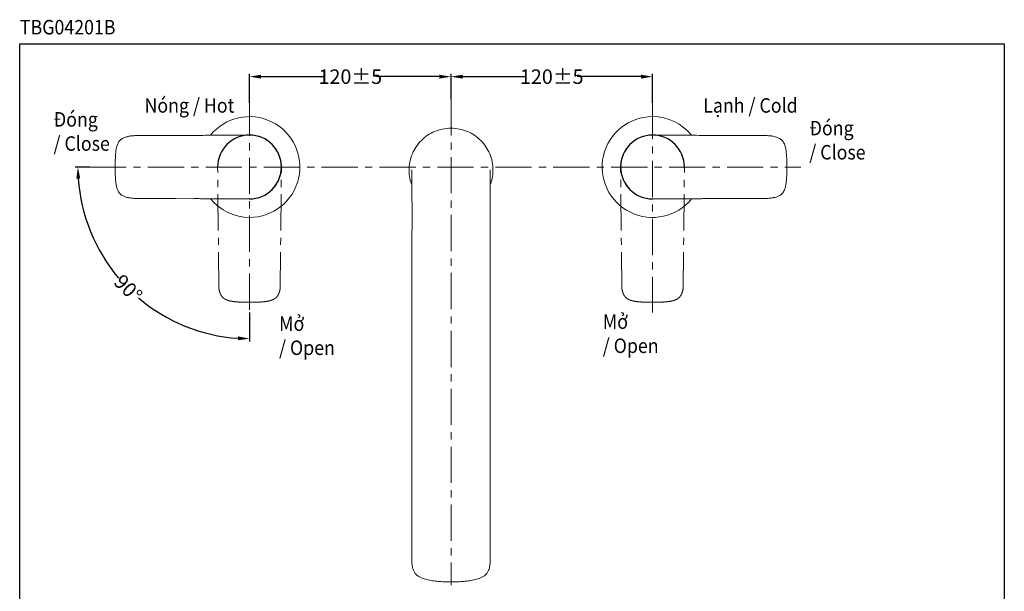
# Model space of a CAD drawing. Units: inches. Extents: x 31 to 1731, y -1029 to 837.
# Drawn here: x 31 to 1731, y -150 to 837 of the extents above; entities that cross this region are included whole.
import ezdxf

# ---------------------------------------------------------------- set-up
doc = ezdxf.new("R2010")
doc.units = ezdxf.units.IN
doc.header["$LTSCALE"] = 50
doc.header["$MEASUREMENT"] = 0
doc.linetypes.add('CENTER', pattern=[2, 1.25, -0.25, 0.25, -0.25])
doc.layers.add('PDF_角线图层', color=250, linetype='Continuous')
doc.layers.add('图层 1', color=7, linetype='Continuous')
doc.styles.get("Standard").update_dxf_attribs({"font": 'times.ttf'})
doc.dimstyles.new('Copy of Standard', dxfattribs={"dimtxt": 25, "dimasz": 20, "dimexe": 5, "dimexo": 0.0625, "dimgap": 0.09, "dimtad": 0, "dimdec": 1, "dimzin": 0, "dimdsep": 46, "dimtxsty": 'Standard', "dimcen": 0.09, "dimadec": 0, "dimazin": 0, "dimtfac": 1, "dimtdec": 1, "dimtofl": 0, "dimtmove": 0, "dimatfit": 3, "dimfxl": 0, "dimtolj": 1, "dimtzin": 0, "dimarcsym": 0})

# ---------------------------------------------------------------- blocks, each defined once
blk = doc.blocks.new('*D3')
at = {"color": 0, "lineweight": -2}
for p, q in [((152.6, 582.8), (126.9, 582.8)), ((428.2, 331.4), (428.2, 281.5))]:
    blk.add_line(p, q, dxfattribs=at)
for start, end in [(183.8679, 220.3073), (229.6927, 266.1321)]:
    blk.add_arc((428.2, 582.8), 296.3, start, end, dxfattribs=at)
at = {"color": 0}
for points in [[(129.2, 562.7), (135.9, 562.9), (131.9, 582.8)], [(408.3, 290.5), (408.1, 283.8), (428.2, 286.5)]]:
    blk.add_solid(points, dxfattribs=at)
at = {"layer": 'Defpoints', "color": 0}
for p in [(428.2, 698.8), (152.7, 582.8), (1379.8, 582.8), (171.6, 434.6), (428.2, 331.5)]:
    blk.add_point(p, dxfattribs=at)
at = {"color": 0, "insert": (218.7, 373.3), "char_height": 25, "attachment_point": 5, "rotation": 315}
blk.add_mtext('\\A1;90°', dxfattribs=at)
blk = doc.blocks.new('*D5')
at = {"color": 0, "lineweight": -2}
for p, q in [((776.1, 700.1), (776.1, 743.8)), ((796.1, 738.8), (906.3, 738.8)), ((1104, 738.8), (993.8, 738.8)), ((1124, 693.4), (1124, 743.8))]:
    blk.add_line(p, q, dxfattribs=at)
at = {"color": 0}
for points in [[(796.1, 742.1), (796.1, 735.4), (776.1, 738.8)], [(1104, 742.1), (1104, 735.4), (1124, 738.8)]]:
    blk.add_solid(points, dxfattribs=at)
at = {"layer": 'Defpoints', "color": 0}
for p in [(776.1, 738.8), (776.1, 700), (1124, 693.4)]:
    blk.add_point(p, dxfattribs=at)
at = {"color": 0, "insert": (950, 738.8), "char_height": 25, "attachment_point": 5}
blk.add_mtext('\\A1;120%%P5', dxfattribs=at)
blk = doc.blocks.new('*D6')
at = {"color": 0, "lineweight": -2}
for p, q in [((428.2, 693.4), (428.2, 743.8)), ((448.2, 738.8), (558.4, 738.8)), ((756.1, 738.8), (645.9, 738.8)), ((776.1, 700.1), (776.1, 743.8))]:
    blk.add_line(p, q, dxfattribs=at)
at = {"color": 0}
for points in [[(448.2, 742.1), (448.2, 735.4), (428.2, 738.8)], [(756.1, 742.1), (756.1, 735.4), (776.1, 738.8)]]:
    blk.add_solid(points, dxfattribs=at)
at = {"layer": 'Defpoints', "color": 0}
for p in [(776.1, 738.8), (776.1, 700), (428.2, 693.4)]:
    blk.add_point(p, dxfattribs=at)
at = {"color": 0, "insert": (602.2, 738.8), "char_height": 25, "attachment_point": 5}
blk.add_mtext('\\A1;120%%P5', dxfattribs=at)

msp = doc.modelspace()

# ---------------------------------------------------------------- linework, layer by layer
msp.add_lwpolyline([(31.38, 795.19), (1731.38, 795.19), (1731.38, -1029.05), (31.38, -1029.05)], close=True)
for centre, start, end in [((428.22, 582.79), 270, 180), ((1123.97, 582.79), 0, 270)]:
    msp.add_arc(centre, 55.06, start, end)
at = {"layer": 'PDF_角线图层', "color": 7, "linetype": 'CENTER', "lineweight": 9}
for p, q in [((375.3, 373.3), (373.14, 582.79)), ((481.14, 373.3), (483.3, 582.79)), ((1071.05, 373.3), (1068.89, 582.79)), ((1176.9, 373.3), (1179.05, 582.79))]:
    msp.add_line(p, q, dxfattribs=at)
for points in [[(428.22, 698.85), (428.22, 331.49)], [(776.1, 699.99), (776.1, -139.1)], [(1123.98, 693.37), (1123.98, 331.56)], [(152.67, 582.79), (1379.83, 582.79)]]:
    msp.add_lwpolyline(points, dxfattribs=at)
at = {"layer": 'PDF_角线图层', "color": 7, "lineweight": 0}
for points in [[(428.22, 698.85), (428.22, 698.85)], [(428.22, 698.85), (428.22, 698.85)], [(152.67, 582.79), (152.67, 582.79)], [(152.67, 582.79), (152.67, 582.79)], [(1379.83, 582.79), (1379.83, 582.79)], [(1379.83, 582.79), (1379.83, 582.79)], [(1246.82, 370.02), (1246.82, 370.02)], [(428.22, 331.49), (428.22, 331.49)], [(1123.98, 331.56), (1123.98, 331.56)]]:
    msp.add_lwpolyline(points, dxfattribs=at)
at = {"layer": 'PDF_角线图层', "color": 7, "lineweight": 9}
for points in [[(428.22, 691.6), (428.22, 672.46)], [(1123.98, 691.3), (1123.98, 672.46)], [(254.36, 637.33), (254.35, 637.28)], [(196.31, 582.79), (196.31, 581.45), (196.31, 579.68)], [(1070.35, 581.27), (1070.41, 581.27)], [(1177.6, 581.27), (1177.54, 581.27)], [(428.22, 529.16), (428.22, 529.24)], [(1123.98, 529.16), (1123.98, 529.24)], [(428.22, 324.25), (428.22, 314.51)]]:
    msp.add_lwpolyline(points, dxfattribs=at)
for points in [[(360.7, 527.97, 0.2258698), (428.22, 495.82, 1.5836638), (360.71, 637.62)], [(1191.49, 637.61, 0.2260123), (1123.98, 669.75, 1.5837876), (1191.48, 527.97)], [(761.49, 648.42, 0.054575), (747.9, 644.2, 0.0477991), (735.59, 637.51, 0.0474643), (724.85, 628.66, 0.0475895), (716, 617.93, 0.0484213), (709.32, 605.63, 0.0505208), (705.1, 592.03, 0.0489545), (703.62, 577.42, 0.0582246), (705.1, 562.83)], [(848.57, 577.42, 0.0484346), (847.09, 592.03, 0.0500064), (842.87, 605.63, 0.0965341), (827.37, 628.61, 0.0478418), (816.6, 637.51, 0.0477991), (804.29, 644.2, 0.0546976), (790.69, 648.42)], [(343.56, 637.43, 0.0008679), (339.18, 637.39, 0.0017458), (334.79, 637.32, -0.0052617), (330.42, 637.44), (324.35, 637.44, 0.0000002), (284.59, 637.39, 0.0002537), (254.27, 637.34), (254.26, 637.28, -0.0005252), (246.97, 637.34, 0.0124572), (231.86, 637.03, 0.0093072), (224.48, 636.5)], [(347.95, 528.11, -0.0004326), (365.49, 527.92, 0.0024501), (381.17, 527.76, 0.0012247), (396.85, 527.71, 0.000489), (428.22, 527.71, 0.0246123), (433.66, 527.97, 0.0239597), (439.02, 528.78, 0.0488778), (449.3, 531.91, 0.0236977), (454.22, 534.23, 0.0246797), (458.83, 537, 0.0255148), (463.16, 540.21, 0.0247105), (467.16, 543.84, 0.0493093), (474.01, 552.18, 0.0241918), (476.78, 556.79, 0.0227334), (479.11, 561.7, 0.0484097), (482.23, 571.99, 0.0241239), (483.03, 577.36, 0.0247264), (483.3, 582.79, 0.02468), (483.03, 588.23, 0.0240198), (482.23, 593.59, 0.0483061), (479.11, 603.88, 0.0227528), (476.78, 608.78, 0.0241707), (474.01, 613.41, 0.0493264), (467.16, 621.74, 0.0252355), (463.16, 625.37, 0.024928), (458.83, 628.58, 0.0234692), (454.22, 631.35, 0.0243357), (449.3, 633.67, 0.0495676), (439.02, 636.8, 0.025359), (433.66, 637.6, 0.0246123), (428.22, 637.87, 0.0003667), (396.85, 637.88, 0.0009802), (381.17, 637.82, 0.0017164), (365.49, 637.67, -0.0004326), (347.95, 637.48)], [(1204.25, 637.48, -0.0004326), (1186.71, 637.67, 0.0017116), (1171.03, 637.82, 0.0009767), (1155.35, 637.88, 0.0003667), (1123.98, 637.87, 0.0246123), (1118.53, 637.6, 0.025359), (1113.18, 636.8, 0.0499821), (1102.89, 633.67, 0.0243357), (1097.98, 631.35, 0.0242035), (1093.37, 628.58, 0.0244854), (1089.04, 625.37, 0.0252355), (1085.03, 621.74, 0.0493264), (1078.18, 613.41, 0.0253923), (1075.41, 608.78, 0.0240296), (1073.09, 603.88, 0.0483061), (1069.96, 593.59, 0.0240198), (1069.16, 588.23, 0.02468), (1068.89, 582.79, 0.0247264), (1069.16, 577.36, 0.0241239), (1069.96, 571.99, 0.0484097), (1073.09, 561.7, 0.0240093), (1075.41, 556.79, 0.0254141), (1078.18, 552.18, 0.0493093), (1085.03, 543.84, 0.0247105), (1089.04, 540.21, 0.0250722), (1093.37, 537, 0.0254146), (1097.98, 534.23, 0.0236977), (1102.89, 531.91, 0.0492929), (1113.18, 528.78, 0.0239597), (1118.53, 527.97, 0.0246123), (1123.98, 527.71, 0.000489), (1155.35, 527.71, 0.0012215), (1171.03, 527.76, 0.0024451), (1186.71, 527.92, -0.0004326), (1204.25, 528.11)], [(1208.63, 637.43, -0.0008822), (1213.02, 637.39, -0.0017499), (1217.4, 637.32, 0.0052209), (1221.78, 637.44), (1227.85, 637.44)], [(1327.72, 636.5, 0.0092327), (1320.34, 637.03, 0.0124469), (1305.23, 637.34, -0.0005267), (1297.92, 637.34), (1297.84, 637.33), (1297.85, 637.28, 0.0002537), (1267.6, 637.39)], [(1355.89, 582.79), (1355.89, 581.45), (1355.89, 579.68, 0.0024629), (1355.87, 576.56, -0.0043088), (1355.75, 570.34, -0.0077096), (1355.47, 563.9, -0.010293), (1354.99, 557.92, -0.0194427), (1354.15, 551.76, -0.0166979), (1353.49, 548.54, -0.013684), (1352.71, 545.72, -0.0228017), (1351.64, 542.82, -0.0304528), (1350.24, 540.05, -0.018423), (1349.38, 538.75, -0.0171793), (1348.43, 537.51, -0.0205297), (1347.26, 536.26, -0.0196433), (1346.22, 535.33, -0.0414564), (1343.69, 533.59, -0.0346151), (1340.93, 532.23, -0.0223498), (1338.53, 531.36, -0.0222894), (1335.06, 530.45, -0.010267), (1333.48, 530.13, -0.0045451), (1331.94, 529.86)], [(196.33, 576.56, 0.0043088), (196.44, 570.34, 0.0088997), (196.73, 563.9, 0.010293), (197.21, 557.92, 0.0182225), (198.04, 551.76, 0.0166878), (198.71, 548.54, 0.013684), (199.49, 545.72, 0.0228017), (200.56, 542.82, 0.0326626), (201.96, 540.05, 0.018459), (202.81, 538.75, 0.0132614), (203.77, 537.51, 0.0238106), (204.93, 536.26, 0.0196433), (205.98, 535.33, 0.0414564), (208.51, 533.59, 0.0357192), (211.27, 532.23, 0.0233747), (213.67, 531.36, 0.0228341), (217.14, 530.45, 0.0103349), (218.71, 530.13, 0.0036623), (220.26, 529.86)], [(708.43, -38.91), (708.45, -17.6, 0.0001421), (708.43, 36.36), (708.43, 47.13, -0.0000042), (708.44, 51.46, -0.0000148), (708.41, 377.99), (708.41, 424.54, -0.0016051), (708.43, 434.1, -0.000803), (708.5, 443.65, 0.0002024), (708.67, 462.76, 0.0015052), (708.79, 500.98, 0.001806), (708.6, 539.2, 0.0008047), (708.41, 558.31, -0.0028095), (708.24, 577.42), (707.86, 577.42)], [(844.33, 577.42), (843.95, 577.42, -0.0028095), (843.78, 558.31, 0.0008047), (843.59, 539.2, 0.001806), (843.4, 500.98, 0.0017059), (843.52, 462.76, 0.0002023), (843.68, 443.65, -0.0016059), (843.76, 434.1, -0.0008026), (843.78, 424.54), (843.76, 56.08)], [(254.27, 528.25), (254.26, 528.3, -0.0008494), (249.76, 528.24, -0.0057268), (237.71, 528.35, -0.0082038), (228.84, 528.72)], [(271.82, 528.21, 0.0002619), (301.13, 528.17, 0.0000003), (330.42, 528.14, -0.003508), (334.79, 528.26, 0.0026187), (339.18, 528.2, -0.0000102), (343.56, 528.15)], [(1208.63, 528.15, 0.0000102), (1213.02, 528.2, 0.0026248), (1217.4, 528.26, -0.0034732), (1221.78, 528.33, 0.0000003), (1251.06, 528.17, 0.0002618), (1280.38, 528.21, 0.000001), (1297.92, 528.25), (1297.93, 528.3, 0.0008494), (1302.44, 528.24, 0.0057268), (1314.49, 528.35, 0.0082038), (1323.35, 528.72)], [(842.8, -106.52, 0.0210298), (843.48, -100.84, 0.0127768), (843.74, -95.11, 0.0059752), (843.76, -89.33), (843.76, -83.53, 0.0003263), (843.74, -60.16), (843.74, -57.5, -0.0028901), (843.75, -54.85), (843.75, -49.54, -0.001443), (843.76, -38.91, -0.0000002), (843.74, -17.6), (843.74, 36.37)], [(708.44, -49.54), (708.44, -54.85, 0.0029013), (708.45, -57.5), (708.45, -60.16, 0.0003263), (708.44, -83.53, -0.0013239), (708.42, -89.33, 0.0046489), (708.45, -95.11, 0.0127768), (708.71, -100.84, 0.0210298), (709.39, -106.52)], [(712.29, -115.53, 0.032462), (713.53, -117.6, 0.0293104), (714.98, -119.51, 0.0544754), (718.56, -122.82)], [(833.63, -122.82, 0.0556393), (837.2, -119.51, 0.0317632), (838.66, -117.6, 0.029735), (839.91, -115.53)], [(727.27, -127.35, 0.0345831), (736.79, -129.98, 0.0103939), (741.62, -130.9, 0.009481), (746.48, -131.65, 0.0149239), (756.3, -132.7, 0.0136091), (766.2, -133.18, 0.0058136), (776.1, -133.26, 0.0058136), (786, -133.18, 0.0135855), (795.88, -132.7, 0.0149908), (805.71, -131.65, 0.0092429), (810.57, -130.9, 0.0101021), (815.4, -129.98, 0.0346167), (824.91, -127.35)]]:
    msp.add_lwpolyline(points, format="xyb", dxfattribs=at)
at = {"layer": 'PDF_角线图层', "color": 7, "linetype": 'CENTER', "lineweight": 9}
for points in [[(428.22, 349.35, -0.0028194), (426.87, 349.35), (425.12, 349.35, -0.0000081), (422, 349.38, -0.0042937), (415.76, 349.49, -0.0076896), (409.34, 349.77, -0.0103442), (403.35, 350.25, -0.0183048), (397.19, 351.08, -0.0158057), (393.98, 351.76, -0.0192362), (391.16, 352.54, -0.0255198), (388.25, 353.61, -0.0348617), (385.49, 355.01, -0.0178546), (384.19, 355.85, -0.0171226), (382.95, 356.82, -0.0222401), (381.69, 357.98, -0.0215764), (380.77, 359.02, -0.0403669), (379.01, 361.56, -0.0305995), (377.65, 364.32, -0.0186737), (376.79, 366.71, -0.0222894), (375.88, 370.19, -0.0042075), (375.56, 371.76, -0.0028224), (375.3, 373.3)], [(428.22, 349.35, 0.0028194), (429.57, 349.35), (431.32, 349.35, 0.0000081), (434.44, 349.38, 0.0042937), (440.68, 349.49, 0.0076896), (447.1, 349.77, 0.0103442), (453.09, 350.25, 0.0183048), (459.25, 351.08, 0.0158057), (462.47, 351.76, 0.0192362), (465.28, 352.54, 0.0255198), (468.19, 353.61, 0.0348617), (470.95, 355.01, 0.0178546), (472.25, 355.85, 0.0171226), (473.5, 356.82, 0.0222401), (474.75, 357.98, 0.0215764), (475.67, 359.02, 0.0403669), (477.43, 361.56, 0.0305995), (478.79, 364.32, 0.0186737), (479.65, 366.71, 0.0222894), (480.56, 370.19, 0.0042075), (480.88, 371.76, 0.0028224), (481.14, 373.3)], [(1123.97, 349.35, -0.0028194), (1122.62, 349.35), (1120.87, 349.35, -0.0000081), (1117.75, 349.38, -0.0042937), (1111.52, 349.49, -0.0076896), (1105.09, 349.77, -0.0103442), (1099.1, 350.25, -0.0183048), (1092.94, 351.08, -0.0158057), (1089.73, 351.76, -0.0192362), (1086.91, 352.54, -0.0255198), (1084, 353.61, -0.0348617), (1081.24, 355.01, -0.0178546), (1079.94, 355.85, -0.0171226), (1078.7, 356.82, -0.0222401), (1077.44, 357.98, -0.0215764), (1076.52, 359.02, -0.0403669), (1074.76, 361.56, -0.0305995), (1073.4, 364.32, -0.0186737), (1072.55, 366.71, -0.0222894), (1071.63, 370.19, -0.0042075), (1071.31, 371.76, -0.0028224), (1071.05, 373.3)], [(1123.97, 349.35, 0.0028194), (1125.32, 349.35), (1127.08, 349.35, 0.0000081), (1130.19, 349.38, 0.0042937), (1136.43, 349.49, 0.0076896), (1142.86, 349.77, 0.0103442), (1148.84, 350.25, 0.0183048), (1155, 351.08, 0.0158057), (1158.22, 351.76, 0.0192362), (1161.03, 352.54, 0.0255198), (1163.94, 353.61, 0.0348617), (1166.7, 355.01, 0.0178546), (1168, 355.85, 0.0171226), (1169.25, 356.82, 0.0222401), (1170.5, 357.98, 0.0215764), (1171.42, 359.02, 0.0403669), (1173.18, 361.56, 0.0305995), (1174.54, 364.32, 0.0186737), (1175.4, 366.71, 0.0222894), (1176.31, 370.19, 0.0042075), (1176.64, 371.76, 0.0028224), (1176.9, 373.3)]]:
    msp.add_lwpolyline(points, format="xyb", dxfattribs=at)
at = {"layer": 'PDF_角线图层', "color": 7, "lineweight": 9}
for centre, start, end in [((231.35, 589.8), 259.01477, 261.31497), ((1320.85, 589.8), 278.68503, 280.98523)]:
    msp.add_arc(centre, 61.15, start, end, dxfattribs=at)
for points in [[(761.49, 648.42), (766.3, 649.33), (771.19, 649.62), (776.1, 649.9)], [(790.69, 648.42), (785.89, 649.33), (781, 649.62), (776.09, 649.9)], [(205.98, 630.25), (204.39, 628.95), (203.04, 627.31), (201.96, 625.53)], [(211.27, 633.35), (209.39, 632.52), (207.56, 631.54), (205.98, 630.25)], [(217.14, 635.13), (215.1, 634.88), (213.15, 634.18), (211.27, 633.35)], [(217.23, 635.14), (217.2, 635.14), (217.17, 635.14), (217.14, 635.13)], [(218.45, 635.64), (218.28, 635.6), (218.1, 635.55), (217.94, 635.51)], [(224.48, 636.5), (222.45, 636.32), (220.42, 636.12), (218.45, 635.64)], [(347.95, 637.48), (346.48, 637.46), (345.03, 637.45), (343.56, 637.43)], [(1204.25, 637.48), (1205.7, 637.46), (1207.17, 637.45), (1208.63, 637.43)], [(1227.85, 637.44), (1241.1, 637.42), (1254.36, 637.41), (1267.6, 637.39)], [(1327.72, 636.5), (1329.75, 636.32), (1331.78, 636.12), (1333.75, 635.64)], [(1333.75, 635.64), (1333.92, 635.6), (1334.1, 635.55), (1334.26, 635.51)], [(1334.96, 635.14), (1335, 635.14), (1335.02, 635.14), (1335.06, 635.13)], [(1335.06, 635.13), (1337.09, 634.88), (1339.03, 634.18), (1340.93, 633.35)], [(1340.93, 633.35), (1342.81, 632.52), (1344.64, 631.54), (1346.22, 630.25)], [(1346.22, 630.25), (1347.81, 628.95), (1349.16, 627.31), (1350.24, 625.53)], [(199.49, 619.86), (198.24, 615.91), (197.63, 611.79), (197.21, 607.66)], [(201.96, 625.53), (200.9, 623.75), (200.12, 621.82), (199.49, 619.86)], [(1350.24, 625.53), (1351.29, 623.75), (1352.08, 621.82), (1352.71, 619.86)], [(1352.71, 619.86), (1353.95, 615.91), (1354.57, 611.79), (1354.99, 607.66)], [(197.21, 607.66), (196.37, 599.39), (196.33, 591.09), (196.31, 582.79)], [(1354.99, 607.66), (1355.83, 599.39), (1355.86, 591.09), (1355.89, 582.79)], [(196.31, 579.68), (196.31, 578.64), (196.33, 577.6), (196.33, 576.56)], [(708.47, 551.96), (707.21, 555.54), (705.95, 559.14), (705.1, 562.83)], [(843.72, 551.96), (844.98, 555.54), (846.25, 559.14), (847.09, 562.83)], [(847.09, 562.83), (848.19, 567.59), (848.59, 572.52), (848.57, 577.42)], [(222.12, 529.35), (224.33, 529.01), (226.59, 528.85), (228.84, 528.72)], [(254.36, 528.25), (254.35, 528.22), (254.35, 528.26), (254.35, 528.3)], [(254.36, 528.25), (260.19, 528.24), (266, 528.22), (271.82, 528.21)], [(347.95, 528.11), (346.48, 528.12), (345.03, 528.14), (343.56, 528.15)], [(1204.25, 528.11), (1205.7, 528.12), (1207.17, 528.14), (1208.63, 528.15)], [(1297.82, 528.25), (1297.84, 528.22), (1297.85, 528.26), (1297.85, 528.3)], [(1330.08, 529.35), (1327.87, 529.01), (1325.61, 528.85), (1323.35, 528.72)], [(843.77, 36.36), (843.77, 42.94), (843.76, 49.51), (843.76, 56.08)], [(708.44, -49.54), (708.44, -46), (708.43, -42.45), (708.43, -38.91)], [(712.29, -115.53), (710.79, -112.71), (709.93, -109.68), (709.39, -106.52)], [(839.91, -115.53), (841.4, -112.71), (842.26, -109.68), (842.8, -106.52)], [(727.27, -127.35), (724.15, -126.21), (721.2, -124.8), (718.56, -122.82)], [(824.91, -127.35), (828.04, -126.21), (830.99, -124.8), (833.63, -122.82)]]:
    msp.add_open_spline(points, degree=3, dxfattribs=at)

# ---------------------------------------------------------------- texts
at = {"layer": '图层 1', "color": 7, "insert": (31.76, 811.66), "char_height": 25, "width": 152.9466, "attachment_point": 7}
msp.add_mtext('{\\fTimes New Roman|b1|i0|c0|p18;\\W0.9;TBG04201B}', dxfattribs=at)
at = {"layer": '图层 1', "color": 7, "char_height": 25, "attachment_point": 7}
for s, insert in [('{\\W0.9;Nóng / \\fTimes New Roman|b0|i1|c0|p18;Hot}', (246.86, 676.62)), ('{\\W0.9;Lạnh / \\fTimes New Roman|b0|i1|c0|p18;Cold}', (1211.59, 676.62)), ('{\\W0.9;Đóng\\P/ \\fTimes New Roman|b0|i1|c0|p18;Close}', (89.83, 610.85)), ('{\\W0.9;Đóng\\P/ \\fTimes New Roman|b0|i1|c0|p18;Close}', (1394.68, 595.81)), ('{\\W0.9;Mở\\P/ \\fTimes New Roman|b0|i1|c0|p18;Open}', (479.18, 258.32)), ('{\\W0.9;Mở\\P/ \\fTimes New Roman|b0|i1|c0|p18;Open}', (1038.08, 261.77))]:
    msp.add_mtext(s, dxfattribs=dict(at, insert=insert))

# ---------------------------------------------------------------- dimensions: what is measured, and where the dimension line sits
dim = msp.add_linear_dim(base=(776.1, 738.76), p1=(428.21, 693.37), p2=(776.1, 699.99), angle=180, text='120%%P5', dimstyle='Copy of Standard')
dim.commit()
dim.dimension.update_dxf_attribs({"geometry": '*D6', "text_midpoint": (602.16, 738.76)})
dim = msp.add_linear_dim(base=(776.1, 738.76), p1=(1123.98, 693.37), p2=(776.1, 699.99), text='120%%P5', dimstyle='Copy of Standard')
dim.commit()
dim.dimension.update_dxf_attribs({"geometry": '*D5', "text_midpoint": (950.04, 738.76)})
dim = msp.add_angular_dim_2l(base=(171.6, 434.62), line1=((428.22, 698.85), (428.22, 331.49)), line2=((152.67, 582.79), (1379.83, 582.79)), dimstyle='Copy of Standard')
dim.commit()
dim.dimension.update_dxf_attribs({"geometry": '*D3', "text_midpoint": (218.69, 373.25)})

doc.saveas('drawing.dxf')
